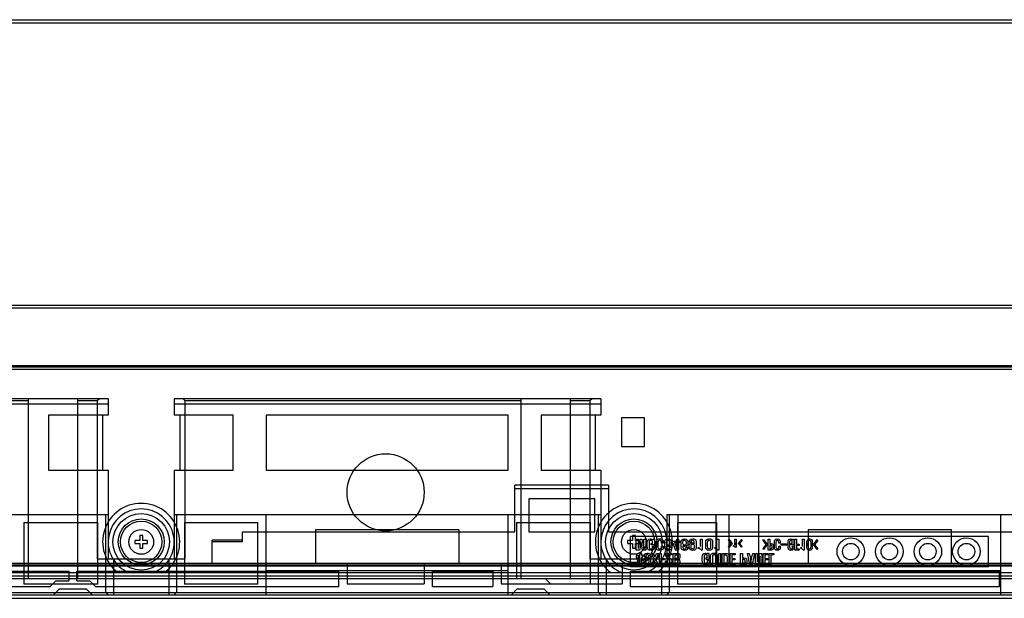
# Model space of a CAD drawing. Units: millimetres. Extents: x 0 to 559, y 0 to 432.
# Drawn here: x 104 to 140, y 298 to 319 of the extents above; entities that cross this region are included whole.
import ezdxf

# ---------------------------------------------------------------- set-up
doc = ezdxf.new("R2010")
doc.units = ezdxf.units.MM
doc.header["$LTSCALE"] = 30.734
for name, color, linetype in [('3_ALL_AXES', 7, 'CONTINUOUS'), ('7_ALL_FEATURES', 7, 'CONTINUOUS'), ('ECAD_6640L-0035A_1', 7, 'CONTINUOUS')]:
    doc.layers.add(name, color=color, linetype=linetype)

msp = doc.modelspace()

# ---------------------------------------------------------------- linework, layer by layer
at = {"layer": '3_ALL_AXES', "color": 7, "linetype": 'Continuous'}
for centre in [(108.5404, 300.3409), (126.4404, 300.3409)]:
    msp.add_circle(centre, 0.45, dxfattribs=at)
at = {"layer": '7_ALL_FEATURES', "color": 7, "linetype": 'Continuous'}
for p, q in [((58.0604, 319.3009), (259.2604, 319.3009)), ((58.2204, 319.2009), (259.1604, 319.2009)), ((107.4704, 319.3109), (107.4704, 319.3009)), ((107.4704, 319.3109), (155.0884, 319.3109)), ((107.6704, 319.3109), (107.6704, 319.3009)), ((54.5204, 308.9409), (270.0604, 308.9409)), ((54.6204, 308.8409), (269.9604, 308.8409)), ((269.4146, 306.7409), (54.9504, 306.7409)), ((269.4146, 306.6909), (54.9504, 306.6909)), ((269.4146, 306.6009), (54.9504, 306.6009)), ((107.3404, 305.5409), (101.0204, 305.5409)), ((104.4404, 298.9929), (104.4404, 305.5409)), ((106.2404, 298.9929), (106.2404, 305.5409)), ((107.0204, 305.5409), (106.9404, 305.4609)), ((107.3404, 305.5409), (107.3404, 304.9409)), ((109.7404, 305.5409), (109.7404, 304.9409)), ((125.2404, 305.5409), (109.7404, 305.5409)), ((110.1404, 305.4609), (110.0604, 305.5409)), ((122.3404, 298.9929), (122.3404, 305.5409)), ((124.1404, 298.9929), (124.1404, 305.5409)), ((124.9204, 305.5409), (124.8404, 305.4609)), ((125.2404, 305.5409), (125.2404, 304.9409)), ((104.4404, 305.4609), (101.0204, 305.4609)), ((107.3404, 305.3409), (101.0204, 305.3409)), ((106.9404, 305.4609), (106.2404, 305.4609)), ((106.9404, 305.4609), (106.9404, 299.7209)), ((125.2404, 305.3409), (109.7404, 305.3409)), ((110.1404, 299.7209), (110.1404, 305.4609)), ((122.3404, 305.4609), (110.1404, 305.4609)), ((124.8404, 305.4609), (124.1404, 305.4609)), ((124.8404, 305.4609), (124.8404, 299.7209)), ((105.1764, 304.9409), (105.1764, 302.9409)), ((107.3404, 304.9409), (105.1764, 304.9409)), ((107.1404, 302.9409), (107.1404, 304.9409)), ((111.8764, 304.9409), (109.7404, 304.9409)), ((109.9404, 304.9409), (109.9404, 302.9409)), ((111.8764, 302.9409), (111.8764, 304.9409)), ((113.0764, 304.9409), (113.0764, 302.9409)), ((121.8764, 304.9409), (113.0764, 304.9409)), ((121.8764, 302.9409), (121.8764, 304.9409)), ((123.0764, 304.9409), (123.0764, 302.9409)), ((125.2404, 304.9409), (123.0764, 304.9409)), ((125.0404, 302.9409), (125.0404, 304.9409)), ((105.1764, 302.9409), (107.3404, 302.9409)), ((107.3404, 302.9409), (107.3404, 299.7209)), ((109.7404, 302.9409), (109.7404, 299.7209)), ((109.7404, 302.9409), (111.8764, 302.9409)), ((113.0764, 302.9409), (121.8764, 302.9409)), ((123.0764, 302.9409), (125.2404, 302.9409)), ((125.2404, 302.9409), (125.2404, 299.7209)), ((122.1204, 300.7009), (122.1204, 302.4009)), ((125.5204, 302.4009), (122.1204, 302.4009)), ((122.1204, 302.2809), (125.5204, 302.2809)), ((125.5204, 302.4009), (125.5204, 300.7009)), ((122.6204, 301.9009), (122.6204, 300.7009)), ((125.0204, 301.9009), (122.6204, 301.9009)), ((125.0204, 300.7009), (125.0204, 301.9009)), ((73.9404, 301.3409), (107.3404, 301.3409)), ((107.2604, 298.5009), (107.2604, 301.3409)), ((109.7404, 301.3409), (125.2404, 301.3409)), ((109.8204, 301.3409), (109.8204, 298.5009)), ((113.0764, 298.4209), (113.0764, 301.3409)), ((121.8764, 298.4209), (121.8764, 301.3409)), ((125.1604, 298.5009), (125.1604, 301.3409)), ((127.6404, 301.3409), (127.6404, 299.7209)), ((127.6404, 301.3409), (159.4204, 301.3409)), ((127.7204, 301.3409), (127.7204, 298.5009)), ((128.0404, 301.3409), (128.0404, 299.7209)), ((129.4204, 301.3409), (129.4204, 299.5729)), ((129.9004, 299.5729), (129.9004, 301.3409)), ((130.9764, 298.4209), (130.9764, 301.3409)), ((139.7764, 298.4209), (139.7764, 301.3409)), ((104.2752, 301.0422), (104.2752, 298.7997)), ((104.2752, 301.0422), (106.9617, 301.0422)), ((106.9617, 298.7997), (106.9617, 301.0422)), ((110.1192, 301.0422), (110.1192, 298.7997)), ((110.1192, 301.0422), (112.7777, 301.0422)), ((112.7777, 298.7997), (112.7777, 301.0422)), ((122.1752, 301.0422), (122.1752, 298.9929)), ((122.1752, 301.0422), (124.8617, 301.0422)), ((124.8617, 298.7997), (124.8617, 301.0422)), ((128.0192, 301.0422), (128.0192, 298.7997)), ((128.0192, 301.0422), (129.4392, 301.0422)), ((129.4392, 301.0422), (129.4392, 298.7997)), ((108.4864, 300.5709), (108.4864, 300.3949)), ((108.5944, 300.5709), (108.4864, 300.5709)), ((108.5944, 300.3949), (108.5944, 300.5709)), ((112.2204, 300.3409), (112.2204, 300.7009)), ((112.2204, 300.7009), (122.1204, 300.7009)), ((114.8764, 300.7729), (114.8764, 299.5729)), ((120.0764, 300.7729), (114.8764, 300.7729)), ((120.0764, 300.7729), (120.0764, 299.5729)), ((122.6204, 300.7009), (125.0204, 300.7009)), ((125.5204, 300.7009), (140.5204, 300.7009)), ((126.3192, 299.4342), (126.3192, 300.5409)), ((139.3217, 300.5409), (126.3192, 300.5409)), ((126.3864, 300.5709), (126.3864, 300.3949)), ((126.4944, 300.5709), (126.3864, 300.5709)), ((126.4944, 300.3949), (126.4944, 300.5709)), ((132.7764, 300.7729), (132.7764, 299.5729)), ((137.9764, 300.7729), (132.7764, 300.7729)), ((137.9764, 299.5729), (137.9764, 300.7729)), ((139.3217, 299.4342), (139.3217, 300.5409)), ((108.3104, 300.3949), (108.3104, 300.2869)), ((108.4864, 300.3949), (108.3104, 300.3949)), ((108.3104, 300.2869), (108.4864, 300.2869)), ((108.4864, 300.2869), (108.4864, 300.1109)), ((108.7704, 300.3949), (108.5944, 300.3949)), ((108.5944, 300.1109), (108.5944, 300.2869)), ((108.5944, 300.2869), (108.7704, 300.2869)), ((108.7704, 300.2869), (108.7704, 300.3949)), ((111.1204, 299.5729), (111.1204, 300.4009)), ((112.2204, 300.4009), (111.1204, 300.4009)), ((112.2204, 300.3409), (111.1204, 300.3409)), ((126.2104, 300.3949), (126.2104, 300.2869)), ((126.3864, 300.3949), (126.2104, 300.3949)), ((126.2104, 300.2869), (126.3864, 300.2869)), ((126.3864, 300.2869), (126.3864, 300.1109)), ((126.6704, 300.3949), (126.4944, 300.3949)), ((126.4944, 300.1109), (126.4944, 300.2869)), ((126.4944, 300.2869), (126.6704, 300.2869)), ((126.5217, 300.0409), (126.5217, 300.4409)), ((126.5217, 300.4409), (126.5915, 300.4409)), ((126.5915, 300.4409), (126.5915, 300.1058)), ((126.6618, 300.4409), (126.5915, 300.1058)), ((126.6653, 300.1426), (126.6464, 300.0409)), ((126.6618, 300.4409), (126.7306, 300.4409)), ((126.6957, 300.3434), (126.6653, 300.1426)), ((126.6704, 300.2869), (126.6704, 300.3949)), ((126.6957, 300.3434), (126.7466, 300.0409)), ((126.7306, 300.4409), (126.7994, 300.1058)), ((126.7994, 300.1058), (126.7994, 300.4409)), ((126.7994, 300.4409), (126.8693, 300.4409)), ((126.8693, 300.4409), (126.8693, 300.0409)), ((127.0662, 300.2327), (127.0662, 300.286)), ((127.0662, 300.286), (127.1176, 300.286)), ((127.1874, 300.2327), (127.0662, 300.2327)), ((127.1225, 300.188), (127.1923, 300.188)), ((127.1235, 300.4409), (127.1874, 300.4409)), ((127.1874, 300.4409), (127.1874, 300.2327)), ((127.5089, 300.2942), (127.4391, 300.2942)), ((127.4391, 300.1852), (127.5089, 300.1852)), ((127.7407, 300.1477), (127.8091, 300.1477)), ((127.8474, 300.3209), (127.8474, 300.371)), ((127.8474, 300.371), (127.998, 300.371)), ((127.8474, 300.3209), (127.9476, 300.0409)), ((127.9187, 300.3209), (127.998, 300.0911)), ((127.998, 300.3209), (127.9187, 300.3209)), ((127.998, 300.371), (127.998, 300.4409)), ((127.998, 300.4409), (128.0658, 300.4409)), ((127.998, 300.0911), (127.998, 300.3209)), ((128.0658, 300.4409), (128.0658, 300.371)), ((128.0658, 300.371), (128.1152, 300.371)), ((128.0658, 300.3209), (128.0658, 300.0409)), ((128.1152, 300.3209), (128.0658, 300.3209)), ((128.1152, 300.371), (128.1152, 300.3209)), ((128.3361, 300.1477), (128.4044, 300.1477)), ((128.523, 300.3347), (128.4537, 300.3347)), ((128.7808, 300.1048), (128.7808, 300.1402)), ((128.8556, 300.4409), (128.9263, 300.4409)), ((128.9263, 300.4409), (128.9263, 300.0409)), ((129.3761, 300.1048), (129.3761, 300.1402)), ((129.4509, 300.4409), (129.5217, 300.4409)), ((129.5217, 300.4409), (129.5217, 300.0409)), ((129.8988, 300.4224), (129.8717, 300.4001)), ((129.8717, 300.4001), (129.9661, 300.2849)), ((129.9661, 300.2849), (129.8717, 300.1701)), ((129.8717, 300.1701), (129.8988, 300.1473)), ((129.8988, 300.4224), (130.0082, 300.2849)), ((130.0082, 300.2849), (129.8988, 300.1473)), ((130.0581, 300.1821), (130.0581, 300.2087)), ((130.1083, 300.4342), (130.1558, 300.4342)), ((130.1558, 300.4342), (130.1558, 300.1342)), ((130.3449, 300.4224), (130.2351, 300.2849)), ((130.2351, 300.2849), (130.3449, 300.1473)), ((130.3717, 300.4001), (130.277, 300.2849)), ((130.277, 300.2849), (130.3717, 300.1701)), ((130.3449, 300.4224), (130.3717, 300.4001)), ((130.3717, 300.1701), (130.3449, 300.1473)), ((131.1217, 300.3954), (131.1541, 300.4252)), ((131.1217, 300.3954), (131.2347, 300.2419)), ((131.2347, 300.2419), (131.1217, 300.0888)), ((131.1541, 300.4252), (131.2852, 300.2419)), ((131.2852, 300.2419), (131.1541, 300.0584)), ((131.3216, 300.0409), (131.3216, 300.4409)), ((131.3216, 300.4409), (131.3778, 300.4409)), ((131.3778, 300.4409), (131.3778, 300.28)), ((131.3778, 300.2276), (131.3778, 300.0929)), ((131.758, 300.2942), (131.7019, 300.2942)), ((131.7019, 300.1852), (131.758, 300.1852)), ((131.796, 300.2225), (131.796, 300.2639)), ((131.796, 300.2639), (132.0032, 300.2639)), ((132.0032, 300.2225), (131.796, 300.2225)), ((132.0032, 300.2639), (132.0032, 300.2225)), ((132.1544, 300.2327), (132.1544, 300.286)), ((132.1544, 300.286), (132.1956, 300.286)), ((132.2517, 300.2327), (132.1544, 300.2327)), ((132.1996, 300.188), (132.2557, 300.188)), ((132.2004, 300.4409), (132.2517, 300.4409)), ((132.2517, 300.4409), (132.2517, 300.2327)), ((132.2938, 300.0409), (132.2938, 300.4409)), ((132.2938, 300.4409), (132.3499, 300.4409)), ((132.3499, 300.4409), (132.3499, 300.2593)), ((132.3499, 300.2593), (132.4401, 300.2593)), ((132.3499, 300.2092), (132.3499, 300.0934)), ((132.4401, 300.2092), (132.3499, 300.2092)), ((132.4401, 300.2593), (132.4401, 300.2092)), ((132.5069, 300.1048), (132.5069, 300.1402)), ((132.567, 300.4409), (132.6239, 300.4409)), ((132.6239, 300.4409), (132.6239, 300.0409)), ((133.0897, 300.4252), (132.9582, 300.2419)), ((132.9582, 300.2419), (133.0897, 300.0584)), ((133.1217, 300.3954), (133.0083, 300.2419)), ((133.0083, 300.2419), (133.1217, 300.0888)), ((133.0897, 300.4252), (133.1217, 300.3954)), ((108.4864, 300.1109), (108.5944, 300.1109)), ((126.3864, 300.1109), (126.4944, 300.1109)), ((126.5204, 299.851), (126.5204, 299.8009)), ((126.6615, 299.851), (126.5204, 299.851)), ((126.5204, 299.8009), (126.6143, 299.5209)), ((126.6464, 300.0409), (126.5217, 300.0409)), ((126.5873, 299.8009), (126.6615, 299.5711)), ((126.6615, 299.8009), (126.5873, 299.8009)), ((126.6615, 299.9209), (126.6615, 299.851)), ((126.7251, 299.9209), (126.6615, 299.9209)), ((126.6615, 299.5711), (126.6615, 299.8009)), ((126.7251, 299.851), (126.7251, 299.9209)), ((126.7713, 299.851), (126.7251, 299.851)), ((126.7251, 299.5209), (126.7251, 299.8009)), ((126.7251, 299.8009), (126.7713, 299.8009)), ((126.8693, 300.0409), (126.7466, 300.0409)), ((126.7713, 299.8009), (126.7713, 299.851)), ((126.8746, 299.8147), (126.8096, 299.8147)), ((127.075, 299.9209), (127.1652, 299.7103)), ((127.075, 299.9209), (127.1484, 299.9209)), ((127.1484, 299.9209), (127.1796, 299.852)), ((127.1918, 299.8207), (127.2026, 299.7899)), ((127.3356, 299.9209), (127.2371, 299.7099)), ((127.2633, 299.9209), (127.3356, 299.9209)), ((127.3656, 299.5209), (127.3656, 299.9209)), ((127.3656, 299.9209), (127.431, 299.9209)), ((127.431, 299.9209), (127.431, 299.7393)), ((127.5875, 299.8634), (127.5875, 299.9209)), ((127.5875, 299.9209), (127.8109, 299.9209)), ((127.8109, 299.8694), (127.652, 299.8694)), ((127.8109, 299.9209), (127.8109, 299.8694)), ((127.8683, 299.5209), (127.8683, 299.9209)), ((127.9337, 299.869), (127.9337, 299.7329)), ((128.0658, 300.0409), (127.9476, 300.0409)), ((128.9263, 300.0409), (128.8904, 300.0409)), ((129.172, 299.9209), (129.1121, 299.9209)), ((129.172, 299.7127), (129.172, 299.9209)), ((129.4041, 299.8184), (129.4041, 299.5205)), ((129.5217, 300.0409), (129.4858, 300.0409)), ((129.5251, 299.5209), (129.5251, 299.9209)), ((129.5251, 299.9209), (129.5919, 299.9209)), ((129.5919, 299.9209), (129.5919, 299.5209)), ((129.6447, 299.5209), (129.6447, 299.9204)), ((129.7096, 299.868), (129.7096, 299.5702)), ((129.9385, 299.5209), (129.9385, 299.9209)), ((129.9385, 299.9209), (130.1212, 299.9209)), ((130.0039, 299.8676), (130.0039, 299.7393)), ((130.1212, 299.8676), (130.0039, 299.8676)), ((130.1212, 299.9209), (130.1212, 299.8676)), ((130.3193, 299.5209), (130.3193, 299.9209)), ((130.3193, 299.9209), (130.3847, 299.9209)), ((130.3847, 299.9209), (130.3847, 299.76)), ((130.5617, 299.9209), (130.644, 299.521)), ((130.5617, 299.9209), (130.628, 299.9209)), ((130.628, 299.9209), (130.6486, 299.8184)), ((130.6486, 299.8184), (130.7373, 299.8184)), ((130.7373, 299.8184), (130.7584, 299.9209)), ((130.8242, 299.9209), (130.7421, 299.521)), ((130.7584, 299.9209), (130.8242, 299.9209)), ((130.8546, 299.5209), (130.8546, 299.9209)), ((130.8546, 299.9209), (130.9201, 299.9209)), ((130.9201, 299.9209), (130.9201, 299.6171)), ((130.9981, 299.9209), (130.9201, 299.6171)), ((131.0252, 299.8252), (130.9429, 299.5209)), ((130.9981, 299.9209), (131.0915, 299.9209)), ((131.0252, 299.5209), (131.0252, 299.8252)), ((131.0915, 299.9209), (131.0915, 299.5209)), ((131.1541, 300.0584), (131.1217, 300.0888)), ((131.1336, 299.5209), (131.1336, 299.9209)), ((131.1336, 299.9209), (131.3163, 299.9209)), ((131.199, 299.8676), (131.199, 299.7393)), ((131.3163, 299.8676), (131.199, 299.8676)), ((131.3163, 299.9209), (131.3163, 299.8676)), ((131.3513, 299.5209), (131.3513, 299.9209)), ((131.3513, 299.9209), (131.5204, 299.9209)), ((131.4181, 299.8671), (131.4181, 299.5209)), ((131.5204, 299.8671), (131.4181, 299.8671)), ((131.5204, 299.9209), (131.5204, 299.8671)), ((132.4473, 300.0409), (132.2938, 300.0409)), ((132.3499, 300.0934), (132.4473, 300.0934)), ((132.4473, 300.0934), (132.4473, 300.0409)), ((132.6239, 300.0409), (132.5951, 300.0409)), ((133.1217, 300.0888), (133.0897, 300.0584)), ((53.1004, 299.5729), (271.3404, 299.5729)), ((270.4704, 299.4529), (53.9704, 299.4529)), ((269.6304, 299.5529), (54.8104, 299.5529)), ((54.8104, 299.5129), (269.6704, 299.5129)), ((106.9404, 299.7209), (110.1404, 299.7209)), ((107.5404, 298.4209), (107.5404, 299.7209)), ((108.9204, 299.5729), (108.9204, 299.4529)), ((109.5404, 299.7209), (109.5404, 298.4209)), ((116.0204, 299.5729), (116.0204, 298.8209)), ((118.8204, 299.5729), (118.8204, 298.8209)), ((121.6204, 299.5729), (121.6204, 298.8209)), ((124.8404, 299.7209), (128.0404, 299.7209)), ((125.4404, 298.4209), (125.4404, 299.7209)), ((126.0204, 299.5729), (126.0204, 298.8209)), ((139.3217, 299.4342), (126.3192, 299.4342)), ((126.6143, 299.5209), (126.7251, 299.5209)), ((127.1652, 299.7103), (127.0778, 299.5209)), ((127.1512, 299.5209), (127.0778, 299.5209)), ((127.2427, 299.5209), (127.1992, 299.6313)), ((127.2371, 299.7099), (127.3142, 299.5209)), ((127.3142, 299.5209), (127.2427, 299.5209)), ((127.5446, 299.5209), (127.3656, 299.5209)), ((127.431, 299.7393), (127.5362, 299.7393)), ((127.431, 299.6892), (127.431, 299.5734)), ((127.5362, 299.6892), (127.431, 299.6892)), ((127.431, 299.5734), (127.5446, 299.5734)), ((127.4404, 299.7209), (127.4404, 298.4209)), ((127.5362, 299.7393), (127.5362, 299.6892)), ((127.5446, 299.5734), (127.5446, 299.5209)), ((127.5875, 299.6571), (127.6515, 299.6571)), ((127.9337, 299.6855), (127.9337, 299.5692)), ((129.0584, 299.766), (129.0584, 299.7127)), ((129.1065, 299.766), (129.0584, 299.766)), ((129.0584, 299.7127), (129.172, 299.7127)), ((129.1766, 299.668), (129.1112, 299.668)), ((129.2938, 299.5205), (129.227, 299.5205)), ((129.471, 299.5205), (129.4041, 299.5205)), ((129.5919, 299.5209), (129.5251, 299.5209)), ((130.1175, 299.5209), (129.9385, 299.5209)), ((130.0039, 299.7393), (130.1105, 299.7393)), ((130.0039, 299.6892), (130.0039, 299.5734)), ((130.1105, 299.6892), (130.0039, 299.6892)), ((130.0039, 299.5734), (130.1175, 299.5734)), ((130.1105, 299.7393), (130.1105, 299.6892)), ((130.1175, 299.5734), (130.1175, 299.5209)), ((130.3847, 299.7076), (130.3847, 299.5729)), ((130.7421, 299.521), (130.644, 299.521)), ((130.6598, 299.7637), (130.6935, 299.5922)), ((130.7261, 299.7637), (130.6598, 299.7637)), ((130.6935, 299.5922), (130.7261, 299.7637)), ((130.9429, 299.5209), (130.8546, 299.5209)), ((131.0915, 299.5209), (131.0252, 299.5209)), ((131.3125, 299.5209), (131.1336, 299.5209)), ((131.199, 299.7393), (131.3055, 299.7393)), ((131.199, 299.6892), (131.199, 299.5734)), ((131.3055, 299.6892), (131.199, 299.6892)), ((131.199, 299.5734), (131.3125, 299.5734)), ((131.3055, 299.7393), (131.3055, 299.6892)), ((131.3125, 299.5734), (131.3125, 299.5209)), ((131.4181, 299.5209), (131.3513, 299.5209)), ((134.4204, 299.5729), (134.4204, 299.4529)), ((270.4504, 299.0929), (53.9904, 299.0929)), ((54.9504, 299.2274), (269.4146, 299.2274)), ((89.1192, 299.2742), (105.9069, 299.2742)), ((105.9069, 299.2742), (105.9069, 298.9197)), ((106.2057, 298.9197), (106.2057, 299.2742)), ((106.2057, 299.2742), (115.7217, 299.2742)), ((121.8764, 299.2929), (113.0764, 299.2929)), ((115.7217, 298.7205), (115.7217, 299.2742)), ((119.1192, 298.7205), (119.1192, 299.2742)), ((119.1192, 299.2742), (121.3217, 299.2742)), ((121.3217, 299.2742), (121.3217, 298.7205)), ((126.3192, 298.7205), (126.3192, 299.2742)), ((126.3192, 299.2742), (139.7217, 299.2742)), ((139.7764, 299.2929), (130.9764, 299.2929)), ((139.7217, 298.7205), (139.7217, 299.2742)), ((271.1604, 298.9929), (54.8149, 298.9929)), ((89.1192, 298.7205), (105.2355, 298.7205)), ((106.9617, 298.7997), (104.2752, 298.7997)), ((105.4347, 298.9197), (105.2355, 298.7205)), ((105.4347, 298.9197), (105.9069, 298.9197)), ((106.2057, 298.9197), (106.678, 298.9197)), ((106.678, 298.9197), (106.8771, 298.7205)), ((106.8771, 298.7205), (115.7217, 298.7205)), ((112.7777, 298.7997), (110.1192, 298.7997)), ((116.0204, 298.8209), (118.8204, 298.8209)), ((119.1192, 298.7205), (121.3217, 298.7205)), ((121.6204, 298.8209), (126.0204, 298.8209)), ((123.2349, 298.9929), (123.4281, 298.7997)), ((124.8617, 298.7997), (123.4281, 298.7997)), ((126.3192, 298.7205), (139.7217, 298.7205)), ((129.4392, 298.7997), (128.0192, 298.7997)), ((52.9404, 298.4209), (271.5004, 298.4209)), ((69.4306, 298.5009), (255.0102, 298.5009)), ((105.3584, 298.4209), (105.5567, 298.6204)), ((105.4384, 298.5009), (105.3584, 298.4209)), ((105.5567, 298.6204), (105.4384, 298.5009)), ((106.5542, 298.6209), (105.5567, 298.6204)), ((106.5542, 298.6209), (105.5584, 298.6209)), ((106.5542, 298.6209), (106.7542, 298.4209)), ((107.3404, 298.4209), (107.2604, 298.5009)), ((109.8204, 298.5009), (109.7404, 298.4209)), ((122.1886, 298.6209), (121.9886, 298.4209)), ((123.1844, 298.6209), (122.1886, 298.6209)), ((123.1844, 298.6209), (123.3844, 298.4209)), ((125.2404, 298.4209), (125.1604, 298.5009)), ((127.7204, 298.5009), (127.6404, 298.4209)), ((52.9404, 298.2909), (271.5004, 298.2909))]:
    msp.add_line(p, q, dxfattribs=at)
for centre, radius in [((117.4204, 302.1409), 1.4), ((108.5404, 300.3409), 1.0297), ((126.4404, 300.3409), 1.0297), ((108.5404, 300.3409), 0.8351), ((108.5404, 300.3409), 0.7503), ((126.4404, 300.3409), 0.8351), ((126.4404, 300.3409), 0.7503), ((134.3217, 299.9876), 0.5), ((134.3217, 299.9876), 0.3), ((135.7217, 299.9876), 0.5), ((135.7217, 299.9876), 0.3), ((137.1217, 299.9876), 0.5), ((137.1217, 299.9876), 0.3), ((138.5217, 299.9876), 0.5), ((138.5217, 299.9876), 0.3)]:
    msp.add_circle(centre, radius, dxfattribs=at)
for centre, radius, start, end in [((108.5404, 300.3409), 1.4, 307.23313, 232.76687), ((126.4404, 300.3409), 1.4, 307.23313, 232.76687), ((108.5404, 300.3409), 1.1994, 291.60842, 248.39158), ((126.4404, 300.3409), 1.1994, 291.60842, 248.39158), ((124.2523, 298.6949), 3.1477, 20.95631, 21.56753), ((93.5379, 315.4664), 37.1358, 335.03026, 335.25308)]:
    msp.add_arc(centre, radius, start, end, dxfattribs=at)
for points, knots in [([(127.1923, 300.188), (127.1923, 300.1823), (127.1929, 300.1316), (127.1739, 300.0555), (127.0495, 300.0208), (126.9373, 300.0533), (126.9247, 300.1666), (126.9247, 300.3205), (126.9366, 300.4294), (127.0084, 300.4548), (127.0801, 300.4444), (127.1038, 300.4296), (127.1151, 300.4207)], [0, 0, 0, 0, 0.0165877, 0.1466788, 0.2883852, 0.4397785, 0.555597, 0.647345, 0.760363, 0.9022715, 0.9557137, 1, 1, 1, 1]), ([(127.0129, 300.3815), (127.0015, 300.3702), (126.9908, 300.3262), (126.9996, 300.2406), (126.9902, 300.1623), (127.0053, 300.0992), (127.0665, 300.0771), (127.1049, 300.0922), (127.1146, 300.1058)], [0, 0, 0, 0, 0.1267321, 0.3564084, 0.5860846, 0.6888238, 0.8137702, 1, 1, 1, 1]), ([(127.1032, 300.3807), (127.0928, 300.3929), (127.0598, 300.405), (127.0242, 300.3933), (127.0129, 300.3815)], [0, 0, 0, 0, 0.5339806, 1, 1, 1, 1]), ([(127.1176, 300.286), (127.1176, 300.3021), (127.1195, 300.3399), (127.1128, 300.3696), (127.1032, 300.3807)], [0, 0, 0, 0, 0.4469274, 1, 1, 1, 1]), ([(127.1146, 300.1058), (127.1199, 300.1137), (127.1233, 300.1336), (127.1225, 300.1761), (127.1225, 300.188)], [0, 0, 0, 0, 0.6218182, 1, 1, 1, 1]), ([(127.4809, 300.0676), (127.4587, 300.0443), (127.3728, 300.0206), (127.257, 300.0551), (127.2411, 300.1663), (127.2417, 300.3184), (127.2557, 300.429), (127.3747, 300.4613), (127.4629, 300.4355), (127.4835, 300.4083)], [0, 0, 0, 0, 0.1545851, 0.3112392, 0.4386039, 0.5423656, 0.6782367, 0.8426542, 1, 1, 1, 1]), ([(127.4391, 300.2942), (127.4391, 300.3065), (127.4406, 300.3418), (127.4291, 300.3874), (127.3771, 300.405), (127.3235, 300.3871), (127.3081, 300.3257), (127.3158, 300.2421), (127.3086, 300.1571), (127.3224, 300.0965), (127.3773, 300.0803), (127.4136, 300.0904), (127.4246, 300.1002)], [0, 0, 0, 0, 0.0532199, 0.1474454, 0.2409332, 0.3348684, 0.425953, 0.5715935, 0.7172339, 0.8123848, 0.9049132, 1, 1, 1, 1]), ([(127.4246, 300.1002), (127.4343, 300.1088), (127.442, 300.1355), (127.4391, 300.1681), (127.4391, 300.1852)], [0, 0, 0, 0, 0.4456825, 1, 1, 1, 1]), ([(127.5089, 300.1852), (127.5089, 300.1727), (127.5106, 300.1244), (127.4995, 300.0866), (127.4809, 300.0676)], [0, 0, 0, 0, 0.2679338, 1, 1, 1, 1]), ([(127.4835, 300.4083), (127.5004, 300.3865), (127.5094, 300.3492), (127.5089, 300.2996), (127.5089, 300.2942)], [0, 0, 0, 0, 0.8901293, 1, 1, 1, 1]), ([(127.5762, 300.0869), (127.5688, 300.102), (127.5616, 300.1264), (127.5602, 300.1993), (127.5601, 300.2876), (127.5611, 300.3263), (127.5627, 300.3425)], [0, 0, 0, 0, 0.3932486, 0.6368037, 0.7724682, 1, 1, 1, 1]), ([(127.5627, 300.3425), (127.5654, 300.3655), (127.5763, 300.405), (127.6001, 300.427), (127.6171, 300.4349)], [0, 0, 0, 0, 0.4606742, 1, 1, 1, 1]), ([(127.8091, 300.1477), (127.8097, 300.1102), (127.7928, 300.0523), (127.6992, 300.0257), (127.6327, 300.0374), (127.6141, 300.0469)], [0, 0, 0, 0, 0.3580903, 0.7277504, 1, 1, 1, 1]), ([(127.6171, 300.4349), (127.6354, 300.4439), (127.7042, 300.4558), (127.766, 300.4357), (127.7847, 300.4106)], [0, 0, 0, 0, 0.4044944, 1, 1, 1, 1]), ([(127.7303, 300.2368), (127.722, 300.2276), (127.6906, 300.2168), (127.6381, 300.2363), (127.6256, 300.2864), (127.6278, 300.3462), (127.6343, 300.3929), (127.6846, 300.4067), (127.7213, 300.3951), (127.7303, 300.3825)], [0, 0, 0, 0, 0.1488055, 0.2786722, 0.3981902, 0.5508718, 0.6930013, 0.8540386, 1, 1, 1, 1]), ([(127.6286, 300.2124), (127.6286, 300.189), (127.626, 300.1483), (127.6354, 300.0943), (127.6869, 300.0743), (127.7241, 300.0896), (127.7328, 300.1049)], [0, 0, 0, 0, 0.2759316, 0.4567261, 0.7203737, 1, 1, 1, 1]), ([(127.7847, 300.4106), (127.801, 300.3895), (127.8093, 300.3479), (127.8095, 300.2558), (127.7977, 300.1907), (127.7204, 300.1681), (127.6646, 300.1761), (127.654, 300.1816)], [0, 0, 0, 0, 0.2901577, 0.358737, 0.5734201, 0.8498136, 1, 1, 1, 1]), ([(127.7303, 300.3825), (127.7373, 300.3736), (127.7438, 300.3393), (127.7407, 300.2973), (127.7407, 300.2722)], [0, 0, 0, 0, 0.3643636, 1, 1, 1, 1]), ([(128.1715, 300.0869), (128.1641, 300.102), (128.1569, 300.1264), (128.1555, 300.1993), (128.1554, 300.2876), (128.1564, 300.3263), (128.1581, 300.3425)], [0, 0, 0, 0, 0.3932486, 0.6368037, 0.7724682, 1, 1, 1, 1]), ([(128.1581, 300.3425), (128.1607, 300.3655), (128.1716, 300.405), (128.1955, 300.427), (128.2124, 300.4349)], [0, 0, 0, 0, 0.4606742, 1, 1, 1, 1]), ([(128.4044, 300.1477), (128.4051, 300.1102), (128.3881, 300.0523), (128.2945, 300.0257), (128.228, 300.0374), (128.2094, 300.0469)], [0, 0, 0, 0, 0.3580903, 0.7277504, 1, 1, 1, 1]), ([(128.2124, 300.4349), (128.2307, 300.4439), (128.2995, 300.4558), (128.3613, 300.4357), (128.38, 300.4106)], [0, 0, 0, 0, 0.4044944, 1, 1, 1, 1]), ([(128.3256, 300.2368), (128.3173, 300.2276), (128.2859, 300.2168), (128.2334, 300.2363), (128.221, 300.2864), (128.2231, 300.3462), (128.2296, 300.3929), (128.2799, 300.4067), (128.3166, 300.3951), (128.3256, 300.3825)], [0, 0, 0, 0, 0.1488055, 0.2786722, 0.3981902, 0.5508718, 0.6930013, 0.8540386, 1, 1, 1, 1]), ([(128.2239, 300.2124), (128.2239, 300.189), (128.2213, 300.1483), (128.2307, 300.0943), (128.2822, 300.0743), (128.3194, 300.0896), (128.3281, 300.1049)], [0, 0, 0, 0, 0.2759316, 0.4567261, 0.7203737, 1, 1, 1, 1]), ([(128.38, 300.4106), (128.3963, 300.3895), (128.4047, 300.3479), (128.4048, 300.2558), (128.393, 300.1907), (128.3157, 300.1681), (128.26, 300.1761), (128.2493, 300.1816)], [0, 0, 0, 0, 0.2901577, 0.358737, 0.5734201, 0.8498136, 1, 1, 1, 1]), ([(128.3256, 300.3825), (128.3326, 300.3736), (128.3391, 300.3393), (128.3361, 300.2973), (128.3361, 300.2722)], [0, 0, 0, 0, 0.3643636, 1, 1, 1, 1]), ([(128.6837, 300.0695), (128.675, 300.0572), (128.6504, 300.0396), (128.5586, 300.0277), (128.4668, 300.0543), (128.4537, 300.1344), (128.4531, 300.2259), (128.4601, 300.2595), (128.4731, 300.2763)], [0, 0, 0, 0, 0.1546318, 0.3224766, 0.5766264, 0.7928701, 0.842167, 1, 1, 1, 1]), ([(128.4537, 300.3347), (128.4537, 300.3721), (128.4706, 300.4299), (128.5652, 300.4543), (128.6549, 300.4424), (128.6778, 300.4236), (128.6861, 300.411)], [0, 0, 0, 0, 0.2860518, 0.5889264, 0.8000808, 1, 1, 1, 1]), ([(128.4731, 300.2763), (128.4898, 300.2984), (128.5426, 300.3148), (128.6121, 300.3042), (128.6271, 300.2859), (128.6337, 300.2731)], [0, 0, 0, 0, 0.5082436, 0.7595102, 1, 1, 1, 1]), ([(128.5325, 300.0989), (128.5255, 300.1081), (128.5191, 300.1429), (128.522, 300.1855), (128.522, 300.2106)], [0, 0, 0, 0, 0.3736578, 1, 1, 1, 1]), ([(128.522, 300.2106), (128.522, 300.2262), (128.5281, 300.2511), (128.572, 300.2653), (128.6085, 300.2538), (128.6188, 300.2418)], [0, 0, 0, 0, 0.3181935, 0.7120526, 1, 1, 1, 1]), ([(128.6237, 300.3779), (128.6141, 300.3927), (128.5753, 300.4076), (128.5391, 300.3923), (128.5305, 300.377)], [0, 0, 0, 0, 0.4553191, 1, 1, 1, 1]), ([(128.6188, 300.2418), (128.6288, 300.2308), (128.6366, 300.1981), (128.6347, 300.1371), (128.6279, 300.0894), (128.5783, 300.0752), (128.5421, 300.0866), (128.5325, 300.0989)], [0, 0, 0, 0, 0.1553181, 0.3738165, 0.5668673, 0.7770496, 1, 1, 1, 1]), ([(128.6337, 300.2731), (128.6337, 300.2955), (128.6363, 300.3341), (128.6304, 300.3675), (128.6237, 300.3779)], [0, 0, 0, 0, 0.6043445, 1, 1, 1, 1]), ([(128.6995, 300.3665), (128.7012, 300.3545), (128.7025, 300.2965), (128.7029, 300.1813), (128.7001, 300.0996), (128.6912, 300.0799), (128.6837, 300.0695)], [0, 0, 0, 0, 0.2084541, 0.551374, 0.73924, 1, 1, 1, 1]), ([(128.7808, 300.1402), (128.7841, 300.1402), (128.8044, 300.1402), (128.8199, 300.141), (128.8282, 300.1426)], [0, 0, 0, 0, 0.1677116, 1, 1, 1, 1]), ([(128.8545, 300.1715), (128.8552, 300.1771), (128.8556, 300.1912), (128.8555, 300.2883), (128.8556, 300.3659), (128.8556, 300.4409)], [0, 0, 0, 0, 0.1678258, 0.2098579, 1, 1, 1, 1]), ([(129.0546, 300.1162), (129.0537, 300.1241), (129.049, 300.1872), (129.0472, 300.3204), (129.0661, 300.4329), (129.1772, 300.4558), (129.2824, 300.437), (129.2903, 300.3778), (129.2928, 300.3452)], [0, 0, 0, 0, 0.0408541, 0.3089652, 0.4779549, 0.6530235, 0.8333971, 1, 1, 1, 1]), ([(129.054, 300.1142), (129.0527, 300.1404), (129.0509, 300.1924), (129.0497, 300.2683), (129.0521, 300.3377), (129.0595, 300.4075), (129.1196, 300.4479), (129.1839, 300.45), (129.2459, 300.4444), (129.2918, 300.4028), (129.2949, 300.3638), (129.2928, 300.3452)], [0, 0, 0, 0, 0.1329225, 0.2639135, 0.3826782, 0.4909355, 0.5987033, 0.7125545, 0.8157974, 0.9056109, 1, 1, 1, 1]), ([(129.2928, 300.3452), (129.2978, 300.2804), (129.2978, 300.1567), (129.282, 300.0461), (129.1705, 300.0274), (129.07, 300.0433), (129.0573, 300.0923), (129.0546, 300.1162)], [0, 0, 0, 0, 0.3313742, 0.5030714, 0.6894624, 0.8758533, 1, 1, 1, 1]), ([(129.1323, 300.0966), (129.125, 300.1052), (129.1152, 300.1782), (129.1149, 300.3024), (129.125, 300.3759), (129.1323, 300.3848)], [0, 0, 0, 0, 0.1722724, 0.8342904, 1, 1, 1, 1]), ([(129.1323, 300.3848), (129.141, 300.3949), (129.1745, 300.4051), (129.2073, 300.3949), (129.2146, 300.3848)], [0, 0, 0, 0, 0.513253, 1, 1, 1, 1]), ([(129.2235, 300.1366), (129.2235, 300.1179), (129.2186, 300.0895), (129.1751, 300.0773), (129.141, 300.0868), (129.1323, 300.0966)], [0, 0, 0, 0, 0.2832354, 0.6321184, 1, 1, 1, 1]), ([(129.2146, 300.3848), (129.2206, 300.3769), (129.2292, 300.3039), (129.2235, 300.2062), (129.2235, 300.1366)], [0, 0, 0, 0, 0.2088235, 1, 1, 1, 1]), ([(129.3761, 300.1402), (129.3794, 300.1402), (129.3997, 300.1402), (129.4152, 300.141), (129.4235, 300.1426)], [0, 0, 0, 0, 0.1677116, 1, 1, 1, 1]), ([(129.4499, 300.1715), (129.4505, 300.1771), (129.4509, 300.1912), (129.4508, 300.2883), (129.4509, 300.3659), (129.4509, 300.4409)], [0, 0, 0, 0, 0.1678258, 0.2098579, 1, 1, 1, 1]), ([(130.0581, 300.2087), (130.0603, 300.2087), (130.0739, 300.2086), (130.0843, 300.2093), (130.0899, 300.2104)], [0, 0, 0, 0, 0.1677116, 1, 1, 1, 1]), ([(130.1076, 300.2321), (130.108, 300.2363), (130.1083, 300.2469), (130.1082, 300.3197), (130.1083, 300.3779), (130.1083, 300.4342)], [0, 0, 0, 0, 0.1678258, 0.2098579, 1, 1, 1, 1]), ([(131.3778, 300.28), (131.3958, 300.28), (131.4454, 300.282), (131.5025, 300.2685), (131.5127, 300.2032), (131.5139, 300.1126), (131.5008, 300.0523), (131.4262, 300.0364), (131.3585, 300.0409), (131.3216, 300.0409)], [0, 0, 0, 0, 0.1033562, 0.2687261, 0.4342342, 0.5445729, 0.6842203, 0.8152513, 1, 1, 1, 1]), ([(131.3778, 300.2276), (131.392, 300.2276), (131.4177, 300.2297), (131.4383, 300.2246), (131.4442, 300.2189)], [0, 0, 0, 0, 0.5900621, 1, 1, 1, 1]), ([(131.4442, 300.2189), (131.4512, 300.2121), (131.4564, 300.1858), (131.4564, 300.1336), (131.4512, 300.1077), (131.4442, 300.1012)], [0, 0, 0, 0, 0.2977667, 0.7078164, 1, 1, 1, 1]), ([(131.7355, 300.0676), (131.7176, 300.0443), (131.6486, 300.0206), (131.5555, 300.0552), (131.5427, 300.1663), (131.5432, 300.3184), (131.5544, 300.4289), (131.6501, 300.4613), (131.721, 300.4355), (131.7375, 300.4083)], [0, 0, 0, 0, 0.1545593, 0.3111873, 0.4386411, 0.5424753, 0.6784413, 0.8427543, 1, 1, 1, 1]), ([(131.7019, 300.2942), (131.7019, 300.3065), (131.7031, 300.3418), (131.6939, 300.3874), (131.6521, 300.405), (131.6086, 300.3871), (131.5933, 300.2987), (131.5944, 300.1837), (131.6077, 300.0965), (131.6523, 300.0803), (131.6814, 300.0904), (131.6902, 300.1002)], [0, 0, 0, 0, 0.0532831, 0.1476204, 0.2410757, 0.3349782, 0.4260634, 0.7173462, 0.8124977, 0.9049704, 1, 1, 1, 1]), ([(131.6902, 300.1002), (131.698, 300.1088), (131.7042, 300.1355), (131.7019, 300.1681), (131.7019, 300.1852)], [0, 0, 0, 0, 0.4456825, 1, 1, 1, 1]), ([(131.758, 300.1852), (131.758, 300.1727), (131.7594, 300.1244), (131.7505, 300.0866), (131.7355, 300.0676)], [0, 0, 0, 0, 0.2679338, 1, 1, 1, 1]), ([(131.7375, 300.4083), (131.7511, 300.3865), (131.7584, 300.3492), (131.758, 300.2996), (131.758, 300.2942)], [0, 0, 0, 0, 0.8901293, 1, 1, 1, 1]), ([(132.2557, 300.188), (132.2557, 300.1823), (132.2562, 300.1316), (132.2409, 300.0556), (132.1409, 300.0208), (132.0507, 300.0533), (132.0406, 300.1666), (132.0406, 300.3205), (132.0502, 300.4294), (132.1079, 300.4548), (132.1655, 300.4444), (132.1846, 300.4296), (132.1937, 300.4207)], [0, 0, 0, 0, 0.0166017, 0.1468027, 0.288434, 0.4397471, 0.5555567, 0.6472976, 0.760307, 0.90225, 0.9557051, 1, 1, 1, 1]), ([(132.1115, 300.3815), (132.1024, 300.3702), (132.0937, 300.3262), (132.1008, 300.2406), (132.0932, 300.1623), (132.1053, 300.0992), (132.1546, 300.0771), (132.1855, 300.0922), (132.1932, 300.1058)], [0, 0, 0, 0, 0.1267645, 0.3564994, 0.5862344, 0.6889998, 0.8138756, 1, 1, 1, 1]), ([(132.184, 300.3807), (132.1757, 300.3929), (132.1492, 300.405), (132.1205, 300.3933), (132.1115, 300.3815)], [0, 0, 0, 0, 0.5339806, 1, 1, 1, 1]), ([(132.1956, 300.286), (132.1956, 300.3021), (132.1972, 300.3399), (132.1918, 300.3696), (132.184, 300.3807)], [0, 0, 0, 0, 0.4469274, 1, 1, 1, 1]), ([(132.1932, 300.1058), (132.1975, 300.1137), (132.2002, 300.1336), (132.1996, 300.1761), (132.1996, 300.188)], [0, 0, 0, 0, 0.6218182, 1, 1, 1, 1]), ([(132.5069, 300.1402), (132.5096, 300.1402), (132.5259, 300.1402), (132.5383, 300.141), (132.545, 300.1426)], [0, 0, 0, 0, 0.1677116, 1, 1, 1, 1]), ([(132.5662, 300.1715), (132.5667, 300.1771), (132.5671, 300.1912), (132.567, 300.2883), (132.567, 300.3659), (132.567, 300.4409)], [0, 0, 0, 0, 0.1678258, 0.2098579, 1, 1, 1, 1]), ([(132.727, 300.1168), (132.7263, 300.1245), (132.7226, 300.1875), (132.7211, 300.3204), (132.7363, 300.4329), (132.8256, 300.4558), (132.9101, 300.4369), (132.9165, 300.3779), (132.9185, 300.3452)], [0, 0, 0, 0, 0.0398358, 0.3081493, 0.4772667, 0.6525236, 0.8330914, 1, 1, 1, 1]), ([(132.7264, 300.1149), (132.7254, 300.143), (132.7239, 300.1981), (132.7232, 300.2786), (132.7251, 300.3506), (132.7364, 300.4233), (132.8014, 300.4515), (132.865, 300.4513), (132.9185, 300.4089), (132.9214, 300.3652), (132.9185, 300.3452)], [0, 0, 0, 0, 0.1528313, 0.3007902, 0.4344773, 0.5545294, 0.6649741, 0.7829482, 0.8903742, 1, 1, 1, 1]), ([(132.9185, 300.3452), (132.9225, 300.2806), (132.9225, 300.1567), (132.9098, 300.0461), (132.8201, 300.0274), (132.7392, 300.0434), (132.7291, 300.0926), (132.727, 300.1168)], [0, 0, 0, 0, 0.3306858, 0.5020263, 0.6883684, 0.8747105, 1, 1, 1, 1]), ([(132.7895, 300.0966), (132.7836, 300.1052), (132.7757, 300.1782), (132.7754, 300.3024), (132.7836, 300.3759), (132.7895, 300.3848)], [0, 0, 0, 0, 0.1722724, 0.8342904, 1, 1, 1, 1]), ([(132.7895, 300.3848), (132.7965, 300.3949), (132.8234, 300.4051), (132.8497, 300.3949), (132.8556, 300.3848)], [0, 0, 0, 0, 0.513253, 1, 1, 1, 1]), ([(132.8628, 300.1366), (132.8628, 300.1179), (132.8588, 300.0895), (132.8238, 300.0774), (132.7965, 300.0868), (132.7895, 300.0966)], [0, 0, 0, 0, 0.2829215, 0.6319573, 1, 1, 1, 1]), ([(132.8556, 300.3848), (132.8604, 300.3769), (132.8674, 300.3039), (132.8628, 300.2062), (132.8628, 300.1366)], [0, 0, 0, 0, 0.2088235, 1, 1, 1, 1]), ([(126.8096, 299.8147), (126.8096, 299.8521), (126.8255, 299.9099), (126.9141, 299.9343), (126.9981, 299.9224), (127.0196, 299.9036), (127.0274, 299.891)], [0, 0, 0, 0, 0.2859823, 0.5888865, 0.8000616, 1, 1, 1, 1]), ([(126.8278, 299.7563), (126.8434, 299.7784), (126.8929, 299.7948), (126.958, 299.7842), (126.9721, 299.7659), (126.9783, 299.7531)], [0, 0, 0, 0, 0.5082506, 0.7595206, 1, 1, 1, 1]), ([(126.9689, 299.8579), (126.9599, 299.8727), (126.9236, 299.8876), (126.8897, 299.8723), (126.8816, 299.857)], [0, 0, 0, 0, 0.4553191, 1, 1, 1, 1]), ([(126.9783, 299.7531), (126.9783, 299.7755), (126.9807, 299.8141), (126.9752, 299.8475), (126.9689, 299.8579)], [0, 0, 0, 0, 0.6043445, 1, 1, 1, 1]), ([(127.04, 299.8465), (127.0416, 299.8345), (127.0428, 299.7765), (127.0431, 299.6613), (127.0405, 299.5796), (127.0322, 299.5599), (127.0251, 299.5495)], [0, 0, 0, 0, 0.2084482, 0.5513585, 0.7392192, 1, 1, 1, 1]), ([(127.737, 299.6717), (127.7295, 299.6834), (127.6923, 299.727), (127.6253, 299.8044), (127.6034, 299.8377), (127.5875, 299.8634)], [0, 0, 0, 0, 0.2924349, 0.5536629, 1, 1, 1, 1]), ([(127.652, 299.8694), (127.6676, 299.8483), (127.6887, 299.8203), (127.7395, 299.7635), (127.7826, 299.7142), (127.8041, 299.6843), (127.816, 299.6559), (127.8241, 299.5981), (127.7992, 299.5326), (127.6959, 299.5017), (127.6289, 299.5245), (127.6109, 299.5481)], [0, 0, 0, 0, 0.1079316, 0.1705536, 0.220532, 0.2705104, 0.3460911, 0.4216719, 0.6067056, 0.8002802, 1, 1, 1, 1]), ([(127.8683, 299.9209), (127.9131, 299.9209), (128.009, 299.9239), (128.0756, 299.9152), (128.0903, 299.9039)], [0, 0, 0, 0, 0.5069307, 1, 1, 1, 1]), ([(127.9515, 299.8685), (127.9764, 299.8685), (128.0134, 299.8679), (128.0246, 299.8646), (128.0309, 299.8616)], [0, 0, 0, 0, 0.4015427, 1, 1, 1, 1]), ([(128.0449, 299.8465), (128.0474, 299.8403), (128.049, 299.8202), (128.0491, 299.7778), (128.0465, 299.7489), (128.037, 299.7416), (128.0295, 299.7389)], [0, 0, 0, 0, 0.2551743, 0.498674, 0.7355024, 1, 1, 1, 1]), ([(128.0903, 299.9039), (128.1065, 299.8916), (128.115, 299.8564), (128.115, 299.7737), (128.11, 299.744), (128.1009, 299.732)], [0, 0, 0, 0, 0.4963072, 0.6576809, 1, 1, 1, 1]), ([(129.1766, 299.668), (129.1766, 299.6623), (129.1772, 299.6116), (129.1593, 299.5355), (129.0428, 299.5008), (128.9376, 299.5333), (128.9258, 299.6466), (128.9258, 299.8005), (128.937, 299.9094), (129.0043, 299.9348), (129.0714, 299.9244), (129.0937, 299.9096), (129.1043, 299.9007)], [0, 0, 0, 0, 0.0165919, 0.1467159, 0.2883986, 0.4397667, 0.5555827, 0.6473286, 0.7603441, 0.9022642, 0.9557107, 1, 1, 1, 1]), ([(129.0084, 299.8615), (128.9978, 299.8502), (128.9878, 299.8062), (128.996, 299.7206), (128.9872, 299.6423), (129.0013, 299.5792), (129.0587, 299.5571), (129.0947, 299.5722), (129.1037, 299.5858)], [0, 0, 0, 0, 0.1267422, 0.3564367, 0.5861312, 0.6888785, 0.813803, 1, 1, 1, 1]), ([(129.093, 299.8607), (129.0833, 299.8729), (129.0524, 299.885), (129.019, 299.8733), (129.0084, 299.8615)], [0, 0, 0, 0, 0.5339806, 1, 1, 1, 1]), ([(129.1065, 299.766), (129.1065, 299.7821), (129.1083, 299.8199), (129.1021, 299.8496), (129.093, 299.8607)], [0, 0, 0, 0, 0.4469274, 1, 1, 1, 1]), ([(129.227, 299.5205), (129.227, 299.6109), (129.225, 299.7368), (129.2288, 299.8562), (129.2372, 299.8774), (129.2448, 299.8887)], [0, 0, 0, 0, 0.6260837, 0.7813111, 1, 1, 1, 1]), ([(129.2448, 299.8887), (129.2532, 299.9016), (129.277, 299.922), (129.3492, 299.9329), (129.4003, 299.9255), (129.4177, 299.9182)], [0, 0, 0, 0, 0.3179243, 0.6605683, 1, 1, 1, 1]), ([(129.3018, 299.8602), (129.2965, 299.8532), (129.2908, 299.7975), (129.295, 299.6664), (129.2938, 299.5701), (129.2938, 299.5205)], [0, 0, 0, 0, 0.1736427, 0.5868213, 1, 1, 1, 1]), ([(129.3962, 299.8602), (129.3891, 299.8697), (129.349, 299.8792), (129.3092, 299.8697), (129.3018, 299.8602)], [0, 0, 0, 0, 0.4900181, 1, 1, 1, 1]), ([(129.4682, 299.8446), (129.47, 299.8323), (129.4729, 299.735), (129.471, 299.6109), (129.471, 299.5205)], [0, 0, 0, 0, 0.2029389, 1, 1, 1, 1]), ([(129.6447, 299.9204), (129.6835, 299.9204), (129.7774, 299.9227), (129.876, 299.9105), (129.8928, 299.8278), (129.8867, 299.7138), (129.8938, 299.6045), (129.8804, 299.5513), (129.8633, 299.5393)], [0, 0, 0, 0, 0.1430514, 0.3220812, 0.4953796, 0.6712469, 0.8471142, 1, 1, 1, 1]), ([(129.7731, 299.8666), (129.789, 299.8651), (129.8107, 299.86), (129.8186, 299.8465), (129.8208, 299.8363)], [0, 0, 0, 0, 0.4977136, 1, 1, 1, 1]), ([(129.8208, 299.8363), (129.8226, 299.8284), (129.8246, 299.7686), (129.825, 299.6587), (129.8226, 299.6015), (129.8208, 299.595)], [0, 0, 0, 0, 0.2179931, 0.821642, 1, 1, 1, 1]), ([(131.4442, 300.1012), (131.4386, 300.0957), (131.4179, 300.0907), (131.3926, 300.0929), (131.3778, 300.0929)], [0, 0, 0, 0, 0.3805031, 1, 1, 1, 1]), ([(127.0251, 299.5495), (127.0169, 299.5372), (126.9939, 299.5196), (126.9079, 299.5077), (126.8218, 299.5343), (126.8096, 299.6144), (126.8091, 299.7059), (126.8156, 299.7395), (126.8278, 299.7563)], [0, 0, 0, 0, 0.1545633, 0.322383, 0.5764947, 0.7928056, 0.8421179, 1, 1, 1, 1]), ([(126.8834, 299.5789), (126.8769, 299.5881), (126.8709, 299.6229), (126.8736, 299.6655), (126.8736, 299.6906)], [0, 0, 0, 0, 0.3736578, 1, 1, 1, 1]), ([(126.8736, 299.6906), (126.8736, 299.7062), (126.8793, 299.7311), (126.9205, 299.7453), (126.9547, 299.7338), (126.9643, 299.7218)], [0, 0, 0, 0, 0.3182162, 0.7120622, 1, 1, 1, 1]), ([(126.9643, 299.7218), (126.9737, 299.7108), (126.981, 299.6781), (126.9792, 299.6171), (126.9728, 299.5693), (126.9264, 299.5552), (126.8925, 299.5666), (126.8834, 299.5789)], [0, 0, 0, 0, 0.1552966, 0.3737646, 0.5667886, 0.7770091, 1, 1, 1, 1]), ([(127.1838, 299.594), (127.1798, 299.5852), (127.1693, 299.5623), (127.1558, 299.5315), (127.1512, 299.5209)], [0, 0, 0, 0, 0.6395251, 1, 1, 1, 1]), ([(127.6109, 299.5481), (127.5953, 299.569), (127.587, 299.6046), (127.5875, 299.6519), (127.5875, 299.6571)], [0, 0, 0, 0, 0.8883405, 1, 1, 1, 1]), ([(127.6515, 299.6571), (127.6515, 299.6443), (127.6503, 299.6113), (127.6551, 299.5865), (127.6623, 299.5775)], [0, 0, 0, 0, 0.4060495, 1, 1, 1, 1]), ([(127.6623, 299.5775), (127.6704, 299.568), (127.7032, 299.5586), (127.7355, 299.5677), (127.7435, 299.5766)], [0, 0, 0, 0, 0.4769585, 1, 1, 1, 1]), ([(127.7435, 299.5766), (127.7517, 299.5852), (127.7612, 299.6123), (127.7495, 299.6531), (127.737, 299.6717)], [0, 0, 0, 0, 0.5595238, 1, 1, 1, 1]), ([(128.0851, 299.5375), (128.0705, 299.5265), (128.0053, 299.5181), (127.9122, 299.5209), (127.8683, 299.5209)], [0, 0, 0, 0, 0.4891304, 1, 1, 1, 1]), ([(127.9337, 299.6855), (127.9399, 299.6849), (127.9459, 299.6844), (127.9816, 299.6851), (128.0084, 299.6839), (128.015, 299.6823)], [0, 0, 0, 0, 0.4253894, 0.7247374, 1, 1, 1, 1]), ([(127.9337, 299.5692), (127.9364, 299.5692), (127.9651, 299.5692), (128.0056, 299.5699), (128.0168, 299.5729), (128.0234, 299.5757)], [0, 0, 0, 0, 0.0402553, 0.4264412, 1, 1, 1, 1]), ([(128.0234, 299.5757), (128.0168, 299.5729), (128.0056, 299.5699), (127.9651, 299.5692), (127.9364, 299.5692), (127.9337, 299.5692)], [0, 0, 0, 0, 0.5735588, 0.9597447, 1, 1, 1, 1]), ([(128.0318, 299.6736), (128.0352, 299.6693), (128.0392, 299.6596), (128.0404, 299.635), (128.0407, 299.6184)], [0, 0, 0, 0, 0.5597867, 1, 1, 1, 1]), ([(128.051, 299.7048), (128.0734, 299.6996), (128.1014, 299.6882), (128.1063, 299.6489), (128.1068, 299.5782), (128.0991, 299.5485), (128.0851, 299.5375)], [0, 0, 0, 0, 0.2594413, 0.5216146, 0.6475226, 1, 1, 1, 1]), ([(129.1037, 299.5858), (129.1087, 299.5937), (129.1119, 299.6136), (129.1112, 299.6561), (129.1112, 299.668)], [0, 0, 0, 0, 0.6218182, 1, 1, 1, 1]), ([(129.8633, 299.5393), (129.8449, 299.5271), (129.7781, 299.5185), (129.6838, 299.5209), (129.6447, 299.5209)], [0, 0, 0, 0, 0.5569159, 1, 1, 1, 1]), ([(129.8067, 299.5775), (129.7996, 299.5741), (129.7854, 299.5707), (129.7404, 299.5702), (129.7096, 299.5702)], [0, 0, 0, 0, 0.5817188, 1, 1, 1, 1]), ([(130.3847, 299.76), (130.4058, 299.76), (130.4636, 299.762), (130.5302, 299.7486), (130.5421, 299.6832), (130.5434, 299.5926), (130.5281, 299.5323), (130.4412, 299.5164), (130.3623, 299.5209), (130.3193, 299.5209)], [0, 0, 0, 0, 0.1034145, 0.2688778, 0.4343248, 0.5446228, 0.6842187, 0.8152503, 1, 1, 1, 1]), ([(130.3847, 299.7076), (130.4014, 299.7076), (130.4314, 299.7097), (130.4554, 299.7046), (130.4622, 299.6989)], [0, 0, 0, 0, 0.5900621, 1, 1, 1, 1]), ([(130.4622, 299.5812), (130.4557, 299.5757), (130.4315, 299.5707), (130.402, 299.5729), (130.3847, 299.5729)], [0, 0, 0, 0, 0.3805031, 1, 1, 1, 1]), ([(130.4622, 299.6989), (130.4703, 299.6921), (130.4764, 299.6658), (130.4765, 299.6136), (130.4703, 299.5877), (130.4622, 299.5812)], [0, 0, 0, 0, 0.2977667, 0.7078164, 1, 1, 1, 1])]:
    msp.add_open_spline(points, degree=3, knots=knots, dxfattribs=at)
for points in [[(127.1193, 300.4308), (127.1308, 300.4308), (127.1534, 300.4358), (127.1759, 300.4409), (127.1874, 300.4409)], [(127.654, 300.1816), (127.6431, 300.1871), (127.6345, 300.1974), (127.6286, 300.2124)], [(127.7407, 300.2722), (127.7407, 300.2559), (127.7373, 300.2441), (127.7303, 300.2368)], [(127.7328, 300.1049), (127.7378, 300.1144), (127.7404, 300.1286), (127.7407, 300.1477)], [(128.2493, 300.1816), (128.2384, 300.1871), (128.2299, 300.1974), (128.2239, 300.2124)], [(128.3361, 300.2722), (128.3361, 300.2559), (128.3326, 300.2441), (128.3256, 300.2368)], [(128.3281, 300.1049), (128.3331, 300.1144), (128.3357, 300.1286), (128.3361, 300.1477)], [(128.5305, 300.377), (128.5252, 300.3678), (128.5227, 300.3537), (128.523, 300.3347)], [(128.6861, 300.411), (128.6931, 300.4), (128.6976, 300.3851), (128.6995, 300.3665)], [(130.1012, 300.1642), (130.0894, 300.1725), (130.075, 300.1784), (130.0581, 300.1821)], [(130.1317, 300.1342), (130.1225, 300.1469), (130.1124, 300.1568), (130.1012, 300.1642)], [(130.1558, 300.4342), (130.1558, 300.3842), (130.1498, 300.2842), (130.1437, 300.1842), (130.1437, 300.1342)], [(132.197, 300.4308), (132.2063, 300.4308), (132.2244, 300.4358), (132.2425, 300.4409), (132.2517, 300.4409)], [(126.8816, 299.857), (126.8766, 299.8478), (126.8742, 299.8337), (126.8746, 299.8147)], [(127.0274, 299.891), (127.0339, 299.88), (127.0381, 299.8651), (127.04, 299.8465)], [(127.6141, 300.0469), (127.5971, 300.0559), (127.5845, 300.0691), (127.5762, 300.0869)], [(128.2094, 300.0469), (128.1925, 300.0559), (128.1799, 300.0691), (128.1715, 300.0869)], [(128.8451, 300.0809), (128.8275, 300.092), (128.806, 300.0999), (128.7808, 300.1048)], [(128.8904, 300.0409), (128.8768, 300.0578), (128.8617, 300.0711), (128.8451, 300.0809)], [(129.172, 299.9209), (129.1612, 299.9209), (129.1401, 299.9158), (129.119, 299.9108), (129.1082, 299.9108)], [(129.4404, 300.0809), (129.4229, 300.092), (129.4014, 300.0999), (129.3761, 300.1048)], [(129.4041, 299.8184), (129.4041, 299.8396), (129.4015, 299.8535), (129.3962, 299.8602)], [(129.4177, 299.9182), (129.4333, 299.9115), (129.4453, 299.9016), (129.4537, 299.8887)], [(129.4858, 300.0409), (129.4721, 300.0578), (129.4571, 300.0711), (129.4404, 300.0809)], [(129.4537, 299.8887), (129.4608, 299.8774), (129.4657, 299.8627), (129.4682, 299.8446)], [(129.7096, 299.868), (129.7408, 299.868), (129.7619, 299.8676), (129.7731, 299.8666)], [(132.5586, 300.0809), (132.5445, 300.092), (132.5272, 300.0999), (132.5069, 300.1048)], [(132.5951, 300.0409), (132.5841, 300.0578), (132.572, 300.0711), (132.5586, 300.0809)], [(127.1992, 299.6313), (127.1956, 299.6215), (127.1904, 299.609), (127.1838, 299.594)], [(127.9954, 299.7338), (127.9854, 299.7332), (127.9658, 299.7329), (127.9337, 299.7329)], [(128.0295, 299.7389), (128.0224, 299.7361), (128.011, 299.7344), (127.9954, 299.7338)], [(128.0407, 299.6184), (128.0407, 299.6055), (128.0394, 299.5962), (128.037, 299.5903)], [(128.1009, 299.732), (128.0919, 299.7191), (128.0753, 299.7101), (128.051, 299.7048)]]:
    msp.add_open_spline(points, degree=3, dxfattribs=at)
at = {"layer": 'ECAD_6640L-0035A_1', "color": 7, "linetype": 'Continuous'}
for p, q in [((125.9905, 304.8421), (125.9905, 303.8021)), ((126.8305, 304.8421), (125.9905, 304.8421)), ((126.8305, 303.8021), (126.8305, 304.8421)), ((125.9905, 303.8021), (126.8305, 303.8021))]:
    msp.add_line(p, q, dxfattribs=at)

doc.saveas('drawing.dxf')
